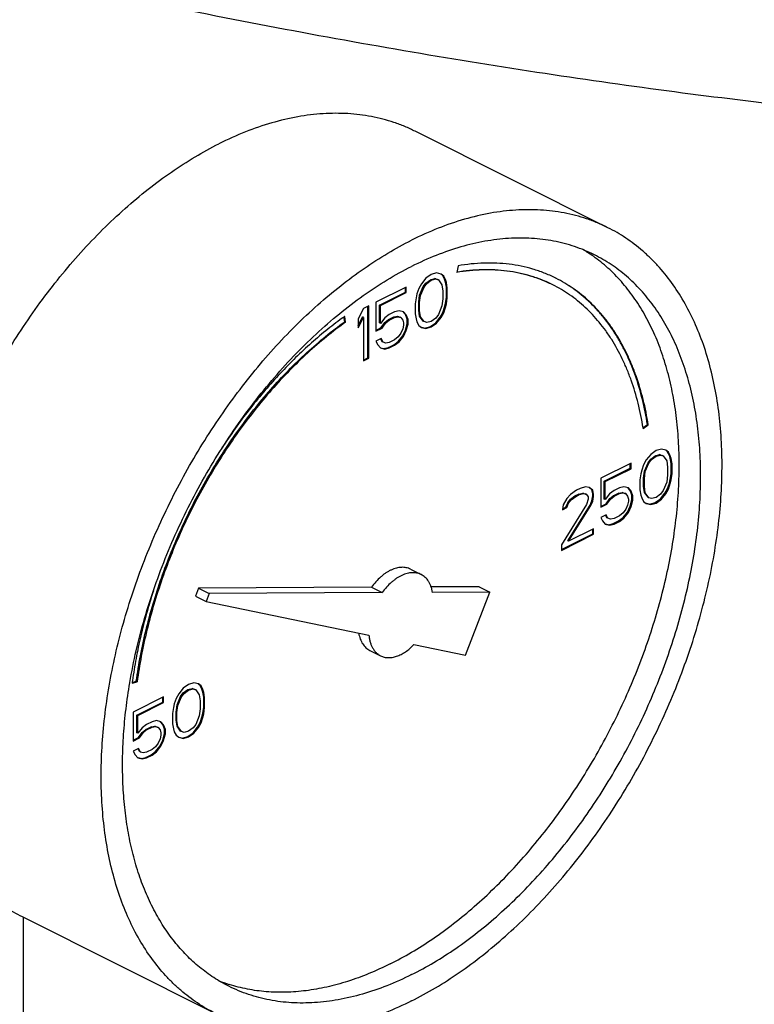
# Model space of a CAD drawing. Units: inches. Extents: x -81 to 79, y -55 to 77.
# Drawn here: x -49 to -46, y 44 to 48 of the extents above; entities that cross this region are included whole.
import ezdxf

# ---------------------------------------------------------------- set-up
doc = ezdxf.new("R2010")
doc.units = ezdxf.units.IN
doc.header["$LTSCALE"] = 1.21
doc.header["$MEASUREMENT"] = 0
doc.layers.get('0').update_dxf_attribs({"linetype": 'CONTINUOUS'})

msp = doc.modelspace()

# ---------------------------------------------------------------- linework, layer by layer
for p, q in [((-46.78462, 47.04427), (-47.58012, 47.44202)), ((-47.49207, 46.8575), (-47.51417, 46.85106)), ((-47.47366, 46.85289), (-47.49207, 46.8575)), ((-47.46615, 46.84636), (-47.47409, 46.85232)), ((-47.46261, 46.84459), (-47.47366, 46.85289)), ((-47.40357, 46.88719), (-47.40906, 46.85935)), ((-47.55468, 46.81238), (-47.56573, 46.79303)), ((-47.53627, 46.8354), (-47.55468, 46.81238)), ((-47.54717, 46.80124), (-47.53612, 46.81598)), ((-47.54363, 46.79947), (-47.53259, 46.81421)), ((-47.51417, 46.85106), (-47.53627, 46.8354)), ((-47.53612, 46.81598), (-47.51771, 46.82979)), ((-47.53259, 46.81421), (-47.53612, 46.81598)), ((-47.53259, 46.81421), (-47.51417, 46.82803)), ((-47.51771, 46.82979), (-47.49929, 46.83439)), ((-47.51417, 46.82803), (-47.51771, 46.82979)), ((-47.51417, 46.82803), (-47.49576, 46.83263)), ((-47.49929, 46.83439), (-47.48824, 46.83071)), ((-47.49576, 46.83263), (-47.49929, 46.83439)), ((-47.49576, 46.83263), (-47.48471, 46.82894)), ((-47.48471, 46.82894), (-47.48824, 46.83071)), ((-47.48471, 46.82894), (-47.46998, 46.80866)), ((-47.46261, 46.84459), (-47.46615, 46.84636)), ((-47.45878, 46.83162), (-47.46615, 46.84636)), ((-47.45525, 46.82985), (-47.46261, 46.84459)), ((-47.45525, 46.82985), (-47.45878, 46.83162)), ((-47.4551, 46.81964), (-47.45878, 46.83162)), ((-47.45156, 46.81787), (-47.45525, 46.82985)), ((-47.45156, 46.81787), (-47.4551, 46.81964)), ((-47.45142, 46.79845), (-47.4551, 46.81964)), ((-47.44788, 46.79668), (-47.45156, 46.81787)), ((-47.61729, 46.7995), (-47.74251, 46.73689)), ((-47.72763, 46.72483), (-47.62083, 46.77823)), ((-47.72409, 46.72306), (-47.61729, 46.77647)), ((-47.62083, 46.77823), (-47.62083, 46.79773)), ((-47.61729, 46.77647), (-47.62083, 46.77823)), ((-47.61729, 46.77647), (-47.61729, 46.7995)), ((-47.5731, 46.77092), (-47.57678, 46.75526)), ((-47.56573, 46.79303), (-47.5731, 46.77092)), ((-47.5619, 46.76624), (-47.54717, 46.80124)), ((-47.55837, 46.76447), (-47.54363, 46.79947)), ((-47.54363, 46.79947), (-47.54717, 46.80124)), ((-47.46998, 46.80866), (-47.46629, 46.78287)), ((-47.46629, 46.78287), (-47.46629, 46.75062)), ((-47.44788, 46.79668), (-47.45142, 46.79845)), ((-47.45142, 46.75699), (-47.45142, 46.79845)), ((-47.44788, 46.75522), (-47.44788, 46.79668)), ((-47.74251, 46.73689), (-47.74251, 46.61712)), ((-47.57678, 46.75526), (-47.58046, 46.73039)), ((-47.58046, 46.73039), (-47.58046, 46.68893)), ((-47.56558, 46.73676), (-47.5619, 46.76624)), ((-47.56205, 46.73499), (-47.56558, 46.73676)), ((-47.56558, 46.70451), (-47.56558, 46.73676)), ((-47.56205, 46.73499), (-47.55837, 46.76447)), ((-47.56205, 46.70274), (-47.56205, 46.73499)), ((-47.55837, 46.76447), (-47.5619, 46.76624)), ((-47.46629, 46.75062), (-47.46998, 46.72114)), ((-47.45878, 46.71645), (-47.4551, 46.73212)), ((-47.45525, 46.71469), (-47.45156, 46.73035)), ((-47.4551, 46.73212), (-47.45142, 46.75699)), ((-47.45156, 46.73035), (-47.4551, 46.73212)), ((-47.45156, 46.73035), (-47.44788, 46.75522)), ((-47.44788, 46.75522), (-47.45142, 46.75699)), ((-47.79407, 46.71111), (-47.81617, 46.66782)), ((-47.77197, 46.72216), (-47.79407, 46.71111)), ((-47.77551, 46.50742), (-47.77551, 46.72039)), ((-47.77197, 46.50565), (-47.77197, 46.72216)), ((-47.72409, 46.72306), (-47.72763, 46.72483)), ((-47.72763, 46.65113), (-47.72763, 46.72483)), ((-47.72409, 46.64936), (-47.72409, 46.72306)), ((-47.66517, 46.69725), (-47.68727, 46.6862)), ((-47.64675, 46.70185), (-47.66517, 46.69725)), ((-47.62834, 46.69724), (-47.64675, 46.70185)), ((-47.62083, 46.6861), (-47.62951, 46.69624)), ((-47.61729, 46.68434), (-47.62834, 46.69724)), ((-47.58046, 46.68893), (-47.57678, 46.66774)), ((-47.56205, 46.70274), (-47.56558, 46.70451)), ((-47.5619, 46.67871), (-47.56558, 46.70451)), ((-47.55837, 46.67695), (-47.56205, 46.70274)), ((-47.46998, 46.72114), (-47.48471, 46.68614)), ((-47.4772, 46.675), (-47.46615, 46.69435)), ((-47.47366, 46.67323), (-47.46261, 46.69258)), ((-47.46615, 46.69435), (-47.45878, 46.71645)), ((-47.46261, 46.69258), (-47.46615, 46.69435)), ((-47.46261, 46.69258), (-47.45525, 46.71469)), ((-47.45525, 46.71469), (-47.45878, 46.71645)), ((-47.8713, 46.65629), (-47.87435, 46.67594)), ((-47.87145, 46.67827), (-47.87275, 46.67734)), ((-47.86776, 46.65453), (-47.87145, 46.67827)), ((-47.86776, 46.65453), (-47.8713, 46.65629)), ((-47.81617, 46.63966), (-47.7976, 46.67603)), ((-47.81617, 46.63096), (-47.79407, 46.67426)), ((-47.81617, 46.66782), (-47.81617, 46.63096)), ((-47.79407, 46.67426), (-47.7976, 46.67603)), ((-47.79407, 46.67426), (-47.79407, 46.4946)), ((-47.72409, 46.64936), (-47.72763, 46.65113)), ((-47.70568, 46.67239), (-47.72409, 46.64936)), ((-47.72026, 46.63178), (-47.70553, 46.65296)), ((-47.71673, 46.63001), (-47.702, 46.6512)), ((-47.68727, 46.6862), (-47.70568, 46.67239)), ((-47.70553, 46.65296), (-47.6908, 46.66494)), ((-47.702, 46.6512), (-47.70553, 46.65296)), ((-47.702, 46.6512), (-47.68727, 46.66317)), ((-47.6908, 46.66494), (-47.6687, 46.67598)), ((-47.68727, 46.66317), (-47.6908, 46.66494)), ((-47.68727, 46.66317), (-47.66517, 46.67422)), ((-47.6687, 46.67598), (-47.65397, 46.67874)), ((-47.66517, 46.67422), (-47.6687, 46.67598)), ((-47.66517, 46.67422), (-47.65044, 46.67698)), ((-47.65397, 46.67874), (-47.64292, 46.67505)), ((-47.65044, 46.67698), (-47.65397, 46.67874)), ((-47.65044, 46.67698), (-47.63939, 46.67329)), ((-47.63939, 46.67329), (-47.64292, 46.67505)), ((-47.63939, 46.67329), (-47.63202, 46.66315)), ((-47.63202, 46.66315), (-47.62834, 46.65117)), ((-47.62834, 46.65117), (-47.62834, 46.64196)), ((-47.61729, 46.68434), (-47.62083, 46.6861)), ((-47.61346, 46.66675), (-47.62083, 46.6861)), ((-47.62083, 46.62161), (-47.61346, 46.64833)), ((-47.60993, 46.66499), (-47.61729, 46.68434)), ((-47.60993, 46.66499), (-47.61346, 46.66675)), ((-47.61346, 46.64833), (-47.61346, 46.66675)), ((-47.60993, 46.64656), (-47.61346, 46.64833)), ((-47.60993, 46.64656), (-47.60993, 46.66499)), ((-47.57678, 46.66774), (-47.5731, 46.65576)), ((-47.5731, 46.65576), (-47.56573, 46.64102)), ((-47.55837, 46.67695), (-47.5619, 46.67871)), ((-47.54717, 46.65844), (-47.5619, 46.67871)), ((-47.54363, 46.65667), (-47.55837, 46.67695)), ((-47.54363, 46.65667), (-47.54717, 46.65844)), ((-47.53259, 46.65298), (-47.54363, 46.65667)), ((-47.51417, 46.65758), (-47.53259, 46.65298)), ((-47.51771, 46.63632), (-47.49561, 46.65197)), ((-47.49576, 46.6714), (-47.51417, 46.65758)), ((-47.51417, 46.63455), (-47.49207, 46.65021)), ((-47.48471, 46.68614), (-47.49576, 46.6714)), ((-47.49561, 46.65197), (-47.4772, 46.675)), ((-47.49207, 46.65021), (-47.49561, 46.65197)), ((-47.49207, 46.65021), (-47.47366, 46.67323)), ((-47.47366, 46.67323), (-47.4772, 46.675)), ((-47.74251, 46.62066), (-47.72026, 46.63178)), ((-47.74251, 46.61712), (-47.71673, 46.63001)), ((-47.71673, 46.63001), (-47.72026, 46.63178)), ((-47.63939, 46.6088), (-47.65044, 46.59406)), ((-47.63202, 46.6263), (-47.63939, 46.6088)), ((-47.62834, 46.64196), (-47.63202, 46.6263)), ((-47.63188, 46.59766), (-47.62083, 46.62161)), ((-47.62834, 46.59589), (-47.61729, 46.61984)), ((-47.61729, 46.61984), (-47.62083, 46.62161)), ((-47.61729, 46.61984), (-47.60993, 46.64656)), ((-47.56573, 46.64102), (-47.55468, 46.63272)), ((-47.55468, 46.63272), (-47.53627, 46.62811)), ((-47.55448, 46.63355), (-47.5398, 46.62988)), ((-47.5398, 46.62988), (-47.51771, 46.63632)), ((-47.53627, 46.62811), (-47.5398, 46.62988)), ((-47.53627, 46.62811), (-47.51417, 46.63455)), ((-47.51417, 46.63455), (-47.51771, 46.63632)), ((-47.72041, 46.58671), (-47.74251, 46.57566)), ((-47.74251, 46.57566), (-47.73514, 46.56092)), ((-47.71658, 46.57373), (-47.72253, 46.58565)), ((-47.71305, 46.57197), (-47.72041, 46.58671)), ((-47.71305, 46.57197), (-47.71658, 46.57373)), ((-47.702, 46.56828), (-47.71305, 46.57197)), ((-47.68727, 46.57104), (-47.702, 46.56828)), ((-47.66517, 46.58209), (-47.68727, 46.57104)), ((-47.6687, 46.56082), (-47.65029, 46.57463)), ((-47.65044, 46.59406), (-47.66517, 46.58209)), ((-47.66517, 46.55905), (-47.64675, 46.57287)), ((-47.65029, 46.57463), (-47.63188, 46.59766)), ((-47.64675, 46.57287), (-47.65029, 46.57463)), ((-47.64675, 46.57287), (-47.62834, 46.59589)), ((-47.62834, 46.59589), (-47.63188, 46.59766)), ((-47.73514, 46.56092), (-47.72409, 46.54802)), ((-47.72409, 46.54802), (-47.70568, 46.5434)), ((-47.72389, 46.54885), (-47.70922, 46.54517)), ((-47.70922, 46.54517), (-47.6908, 46.54977)), ((-47.70568, 46.5434), (-47.70922, 46.54517)), ((-47.70568, 46.5434), (-47.68727, 46.54801)), ((-47.6908, 46.54977), (-47.6687, 46.56082)), ((-47.68727, 46.54801), (-47.6908, 46.54977)), ((-47.68727, 46.54801), (-47.66517, 46.55905)), ((-47.66517, 46.55905), (-47.6687, 46.56082)), ((-47.79407, 46.49814), (-47.77551, 46.50742)), ((-47.79407, 46.4946), (-47.77197, 46.50565)), ((-47.77197, 46.50565), (-47.77551, 46.50742)), ((-46.63988, 46.21886), (-46.62168, 46.23189)), ((-46.63904, 46.21516), (-46.63944, 46.21772)), ((-46.63904, 46.21516), (-46.61815, 46.23012)), ((-46.61815, 46.23012), (-46.62168, 46.23189)), ((-46.58609, 46.12431), (-46.60819, 46.10866)), ((-46.564, 46.13075), (-46.58609, 46.12431)), ((-46.54558, 46.12614), (-46.564, 46.13075)), ((-46.53807, 46.11961), (-46.54601, 46.12557)), ((-46.53453, 46.11785), (-46.54558, 46.12614)), ((-46.62661, 46.08563), (-46.63765, 46.06629)), ((-46.60819, 46.10866), (-46.62661, 46.08563)), ((-46.61909, 46.0745), (-46.60804, 46.08923)), ((-46.61556, 46.07273), (-46.60451, 46.08747)), ((-46.60804, 46.08923), (-46.58963, 46.10305)), ((-46.60451, 46.08747), (-46.60804, 46.08923)), ((-46.60451, 46.08747), (-46.58609, 46.10128)), ((-46.58963, 46.10305), (-46.57122, 46.10765)), ((-46.58609, 46.10128), (-46.58963, 46.10305)), ((-46.58609, 46.10128), (-46.56768, 46.10588)), ((-46.57122, 46.10765), (-46.56017, 46.10396)), ((-46.56768, 46.10588), (-46.57122, 46.10765)), ((-46.56768, 46.10588), (-46.55663, 46.10219)), ((-46.55663, 46.10219), (-46.56017, 46.10396)), ((-46.55663, 46.10219), (-46.5419, 46.08192)), ((-46.5419, 46.08192), (-46.53822, 46.05612)), ((-46.53453, 46.11785), (-46.53807, 46.11961)), ((-46.5307, 46.10487), (-46.53807, 46.11961)), ((-46.52717, 46.1031), (-46.53453, 46.11785)), ((-46.52717, 46.1031), (-46.5307, 46.10487)), ((-46.52702, 46.09289), (-46.5307, 46.10487)), ((-46.52349, 46.09113), (-46.52717, 46.1031)), ((-46.52349, 46.09113), (-46.52702, 46.09289)), ((-46.52334, 46.0717), (-46.52702, 46.09289)), ((-46.5198, 46.06993), (-46.52349, 46.09113)), ((-46.68921, 46.07275), (-46.81443, 46.01014)), ((-46.79955, 45.99809), (-46.69275, 46.05149)), ((-46.79602, 45.99632), (-46.68921, 46.04972)), ((-46.69275, 46.05149), (-46.69275, 46.07098)), ((-46.68921, 46.04972), (-46.69275, 46.05149)), ((-46.68921, 46.04972), (-46.68921, 46.07275)), ((-46.64502, 46.04418), (-46.6487, 46.02852)), ((-46.63765, 46.06629), (-46.64502, 46.04418)), ((-46.63751, 46.01001), (-46.63382, 46.03949)), ((-46.63382, 46.03949), (-46.61909, 46.0745)), ((-46.63029, 46.03772), (-46.63382, 46.03949)), ((-46.63029, 46.03772), (-46.61556, 46.07273)), ((-46.61556, 46.07273), (-46.61909, 46.0745)), ((-46.53822, 46.05612), (-46.53822, 46.02387)), ((-46.5198, 46.06993), (-46.52334, 46.0717)), ((-46.52334, 46.03024), (-46.52334, 46.0717)), ((-46.5198, 46.02848), (-46.5198, 46.06993)), ((-46.81443, 46.01014), (-46.81443, 45.89037)), ((-46.79602, 45.99632), (-46.79955, 45.99809)), ((-46.79955, 45.92438), (-46.79955, 45.99809)), ((-46.6487, 46.02852), (-46.65239, 46.00364)), ((-46.65239, 46.00364), (-46.65239, 45.96218)), ((-46.63397, 46.00824), (-46.63751, 46.01001)), ((-46.63751, 45.97777), (-46.63751, 46.01001)), ((-46.63397, 46.00824), (-46.63029, 46.03772)), ((-46.63397, 45.976), (-46.63397, 46.00824)), ((-46.53822, 46.02387), (-46.5419, 45.99439)), ((-46.5307, 45.98971), (-46.52702, 46.00537)), ((-46.52717, 45.98794), (-46.52349, 46.0036)), ((-46.52702, 46.00537), (-46.52334, 46.03024)), ((-46.52349, 46.0036), (-46.52702, 46.00537)), ((-46.52349, 46.0036), (-46.5198, 46.02848)), ((-46.5198, 46.02848), (-46.52334, 46.03024)), ((-46.91387, 45.96043), (-46.93965, 45.94293)), ((-46.89914, 45.96779), (-46.91387, 45.96043)), ((-46.87704, 45.97423), (-46.89914, 45.96779)), ((-46.86231, 45.97239), (-46.87704, 45.97423)), ((-46.85111, 45.96309), (-46.86273, 45.97182)), ((-46.84758, 45.96133), (-46.86231, 45.97239)), ((-46.84758, 45.96133), (-46.85111, 45.96309)), ((-46.84743, 45.94651), (-46.85111, 45.96309)), ((-46.84389, 45.94474), (-46.84758, 45.96133)), ((-46.79602, 45.92261), (-46.79602, 45.99632)), ((-46.75919, 45.95945), (-46.7776, 45.94564)), ((-46.73709, 45.9705), (-46.75919, 45.95945)), ((-46.71868, 45.9751), (-46.73709, 45.9705)), ((-46.70026, 45.97049), (-46.71868, 45.9751)), ((-46.69275, 45.95936), (-46.70143, 45.96949)), ((-46.68921, 45.95759), (-46.70026, 45.97049)), ((-46.68921, 45.95759), (-46.69275, 45.95936)), ((-46.68538, 45.94001), (-46.69275, 45.95936)), ((-46.68185, 45.93824), (-46.68921, 45.95759)), ((-46.65239, 45.96218), (-46.6487, 45.94099)), ((-46.63397, 45.976), (-46.63751, 45.97777)), ((-46.63382, 45.95197), (-46.63751, 45.97777)), ((-46.63029, 45.9502), (-46.63397, 45.976)), ((-46.55663, 45.95939), (-46.56768, 45.94465)), ((-46.5419, 45.99439), (-46.55663, 45.95939)), ((-46.54912, 45.94826), (-46.53807, 45.9676)), ((-46.54558, 45.94649), (-46.53453, 45.96583)), ((-46.53807, 45.9676), (-46.5307, 45.98971)), ((-46.53453, 45.96583), (-46.53807, 45.9676)), ((-46.53453, 45.96583), (-46.52717, 45.98794)), ((-46.52717, 45.98794), (-46.5307, 45.98971)), ((-46.95438, 45.92635), (-46.96911, 45.90056)), ((-46.93965, 45.94293), (-46.95438, 45.92635)), ((-46.95055, 45.90877), (-46.9395, 45.92351)), ((-46.94701, 45.907), (-46.93596, 45.92174)), ((-46.9395, 45.92351), (-46.92109, 45.93732)), ((-46.93596, 45.92174), (-46.9395, 45.92351)), ((-46.93596, 45.92174), (-46.91755, 45.93555)), ((-46.92109, 45.93732), (-46.90635, 45.94468)), ((-46.91755, 45.93555), (-46.92109, 45.93732)), ((-46.91755, 45.93555), (-46.90282, 45.94292)), ((-46.90635, 45.94468), (-46.88794, 45.94929)), ((-46.90282, 45.94292), (-46.90635, 45.94468)), ((-46.90282, 45.94292), (-46.8844, 45.94752)), ((-46.8844, 45.94752), (-46.88794, 45.94929)), ((-46.88794, 45.94929), (-46.87689, 45.9456)), ((-46.8844, 45.94752), (-46.87336, 45.94383)), ((-46.87336, 45.94383), (-46.87689, 45.9456)), ((-46.87336, 45.94383), (-46.86599, 45.93369)), ((-46.86599, 45.92448), (-46.87336, 45.90237)), ((-46.86599, 45.93369), (-46.86599, 45.92448)), ((-46.85848, 45.89953), (-46.85111, 45.91703)), ((-46.85111, 45.91703), (-46.84743, 45.9373)), ((-46.84758, 45.91526), (-46.85111, 45.91703)), ((-46.84758, 45.91526), (-46.84389, 45.93553)), ((-46.84389, 45.94474), (-46.84743, 45.94651)), ((-46.84743, 45.9373), (-46.84743, 45.94651)), ((-46.84389, 45.93553), (-46.84743, 45.9373)), ((-46.84389, 45.93553), (-46.84389, 45.94474)), ((-46.79602, 45.92261), (-46.79955, 45.92438)), ((-46.7776, 45.94564), (-46.79602, 45.92261)), ((-46.79219, 45.90503), (-46.77746, 45.92622)), ((-46.78865, 45.90326), (-46.77392, 45.92445)), ((-46.77746, 45.92622), (-46.76272, 45.93819)), ((-46.77392, 45.92445), (-46.77746, 45.92622)), ((-46.77392, 45.92445), (-46.75919, 45.93642)), ((-46.76272, 45.93819), (-46.74063, 45.94924)), ((-46.75919, 45.93642), (-46.76272, 45.93819)), ((-46.75919, 45.93642), (-46.73709, 45.94747)), ((-46.74063, 45.94924), (-46.7259, 45.952)), ((-46.73709, 45.94747), (-46.74063, 45.94924)), ((-46.73709, 45.94747), (-46.72236, 45.95023)), ((-46.7259, 45.952), (-46.71485, 45.94831)), ((-46.72236, 45.95023), (-46.7259, 45.952)), ((-46.72236, 45.95023), (-46.71131, 45.94654)), ((-46.71131, 45.94654), (-46.71485, 45.94831)), ((-46.71131, 45.94654), (-46.70395, 45.9364)), ((-46.70395, 45.9364), (-46.70026, 45.92443)), ((-46.70026, 45.92443), (-46.70026, 45.91521)), ((-46.69275, 45.89487), (-46.68538, 45.92158)), ((-46.68921, 45.8931), (-46.68185, 45.91981)), ((-46.68185, 45.93824), (-46.68538, 45.94001)), ((-46.68538, 45.92158), (-46.68538, 45.94001)), ((-46.68185, 45.91981), (-46.68538, 45.92158)), ((-46.68185, 45.91981), (-46.68185, 45.93824)), ((-46.6487, 45.94099), (-46.64502, 45.92901)), ((-46.64502, 45.92901), (-46.63765, 45.91427)), ((-46.63029, 45.9502), (-46.63382, 45.95197)), ((-46.61909, 45.93169), (-46.63382, 45.95197)), ((-46.61556, 45.92993), (-46.63029, 45.9502)), ((-46.61556, 45.92993), (-46.61909, 45.93169)), ((-46.60451, 45.92624), (-46.61556, 45.92993)), ((-46.58609, 45.93084), (-46.60451, 45.92624)), ((-46.58963, 45.90957), (-46.56753, 45.92523)), ((-46.56768, 45.94465), (-46.58609, 45.93084)), ((-46.58609, 45.90781), (-46.564, 45.92346)), ((-46.56753, 45.92523), (-46.54912, 45.94826)), ((-46.564, 45.92346), (-46.56753, 45.92523)), ((-46.564, 45.92346), (-46.54558, 45.94649)), ((-46.54558, 45.94649), (-46.54912, 45.94826)), ((-46.87336, 45.90237), (-46.97648, 45.73565)), ((-46.96911, 45.90056), (-46.97279, 45.88029)), ((-46.97279, 45.88029), (-46.95438, 45.8895)), ((-46.97209, 45.88418), (-46.95791, 45.89127)), ((-46.95791, 45.89127), (-46.95055, 45.90877)), ((-46.95438, 45.8895), (-46.95791, 45.89127)), ((-46.95438, 45.8895), (-46.94701, 45.907)), ((-46.94701, 45.907), (-46.95055, 45.90877)), ((-46.95055, 45.75215), (-46.85848, 45.89953)), ((-46.94701, 45.75038), (-46.85494, 45.89776)), ((-46.85494, 45.89776), (-46.85848, 45.89953)), ((-46.85494, 45.89776), (-46.84758, 45.91526)), ((-46.81443, 45.89391), (-46.79219, 45.90503)), ((-46.81443, 45.89037), (-46.78865, 45.90326)), ((-46.78865, 45.90326), (-46.79219, 45.90503)), ((-46.71131, 45.88205), (-46.72236, 45.86731)), ((-46.70395, 45.89955), (-46.71131, 45.88205)), ((-46.70026, 45.91521), (-46.70395, 45.89955)), ((-46.7038, 45.87092), (-46.69275, 45.89487)), ((-46.70026, 45.86915), (-46.68921, 45.8931)), ((-46.68921, 45.8931), (-46.69275, 45.89487)), ((-46.63765, 45.91427), (-46.62661, 45.90598)), ((-46.62661, 45.90598), (-46.60819, 45.90136)), ((-46.6264, 45.90681), (-46.61173, 45.90313)), ((-46.61173, 45.90313), (-46.58963, 45.90957)), ((-46.60819, 45.90136), (-46.61173, 45.90313)), ((-46.60819, 45.90136), (-46.58609, 45.90781)), ((-46.58609, 45.90781), (-46.58963, 45.90957)), ((-46.79233, 45.85996), (-46.81443, 45.84892)), ((-46.81443, 45.84892), (-46.80707, 45.83417)), ((-46.7885, 45.84699), (-46.79446, 45.8589)), ((-46.78497, 45.84522), (-46.79233, 45.85996)), ((-46.78497, 45.84522), (-46.7885, 45.84699)), ((-46.77392, 45.84153), (-46.78497, 45.84522)), ((-46.75919, 45.84429), (-46.77392, 45.84153)), ((-46.73709, 45.85534), (-46.75919, 45.84429)), ((-46.74063, 45.83408), (-46.72221, 45.84789)), ((-46.72236, 45.86731), (-46.73709, 45.85534)), ((-46.73709, 45.83231), (-46.71868, 45.84612)), ((-46.72221, 45.84789), (-46.7038, 45.87092)), ((-46.71868, 45.84612), (-46.72221, 45.84789)), ((-46.71868, 45.84612), (-46.70026, 45.86915)), ((-46.70026, 45.86915), (-46.7038, 45.87092)), ((-46.84389, 45.80194), (-46.94701, 45.75038)), ((-46.84743, 45.78067), (-46.84743, 45.80017)), ((-46.84389, 45.77891), (-46.84389, 45.80194)), ((-46.80707, 45.83417), (-46.79602, 45.82127)), ((-46.79602, 45.82127), (-46.7776, 45.81666)), ((-46.79581, 45.8221), (-46.78114, 45.81843)), ((-46.78114, 45.81843), (-46.76272, 45.82303)), ((-46.7776, 45.81666), (-46.78114, 45.81843)), ((-46.7776, 45.81666), (-46.75919, 45.82126)), ((-46.76272, 45.82303), (-46.74063, 45.83408)), ((-46.75919, 45.82126), (-46.76272, 45.82303)), ((-46.75919, 45.82126), (-46.73709, 45.83231)), ((-46.73709, 45.83231), (-46.74063, 45.83408)), ((-46.97648, 45.71615), (-46.84743, 45.78067)), ((-46.97648, 45.71261), (-46.84389, 45.77891)), ((-46.84389, 45.77891), (-46.84743, 45.78067)), ((-46.97648, 45.73565), (-46.97648, 45.71261)), ((-46.94701, 45.75038), (-46.95055, 45.75215)), ((-47.59973, 45.63502), (-47.55554, 45.61292)), ((-48.47546, 45.55662), (-48.48794, 45.5239)), ((-47.76108, 45.56031), (-48.47546, 45.55662)), ((-48.47546, 45.55662), (-48.43126, 45.53452)), ((-47.76108, 45.56031), (-47.71689, 45.53822)), ((-47.31685, 45.56261), (-47.51596, 45.56158)), ((-47.31685, 45.56261), (-47.27266, 45.54051)), ((-48.48794, 45.5239), (-48.44375, 45.50181)), ((-48.43126, 45.53452), (-48.44375, 45.50181)), ((-47.71689, 45.53822), (-48.43126, 45.53452)), ((-47.27266, 45.54051), (-47.50891, 45.53929)), ((-47.37209, 45.27986), (-47.27266, 45.54051)), ((-48.44375, 45.50181), (-47.77126, 45.36253)), ((-47.5853, 45.32401), (-47.37209, 45.27986)), ((-47.76744, 45.29961), (-47.72324, 45.27751)), ((-48.75868, 45.16571), (-48.75848, 45.16691)), ((-48.74902, 45.16468), (-48.72813, 45.17062)), ((-48.74888, 45.16575), (-48.74902, 45.16468)), ((-48.74848, 45.16761), (-48.73166, 45.17238)), ((-48.72813, 45.17062), (-48.73166, 45.17238)), ((-48.51591, 45.15941), (-48.538, 45.14375)), ((-48.49381, 45.16585), (-48.51591, 45.15941)), ((-48.4754, 45.16124), (-48.49381, 45.16585)), ((-48.46788, 45.15471), (-48.47582, 45.16067)), ((-48.46435, 45.15294), (-48.4754, 45.16124)), ((-48.46435, 45.15294), (-48.46788, 45.15471)), ((-48.46052, 45.13996), (-48.46788, 45.15471)), ((-48.45698, 45.1382), (-48.46435, 45.15294)), ((-48.61903, 45.10785), (-48.74424, 45.04524)), ((-48.62256, 45.08658), (-48.62256, 45.10608)), ((-48.61903, 45.08481), (-48.61903, 45.10785)), ((-48.55642, 45.12072), (-48.56747, 45.10138)), ((-48.56364, 45.07459), (-48.5489, 45.10959)), ((-48.5601, 45.07282), (-48.54537, 45.10782)), ((-48.538, 45.14375), (-48.55642, 45.12072)), ((-48.5489, 45.10959), (-48.53786, 45.12433)), ((-48.54537, 45.10782), (-48.5489, 45.10959)), ((-48.54537, 45.10782), (-48.53432, 45.12256)), ((-48.53786, 45.12433), (-48.51944, 45.13814)), ((-48.53432, 45.12256), (-48.53786, 45.12433)), ((-48.53432, 45.12256), (-48.51591, 45.13637)), ((-48.51944, 45.13814), (-48.50103, 45.14274)), ((-48.51591, 45.13637), (-48.51944, 45.13814)), ((-48.51591, 45.13637), (-48.49749, 45.14097)), ((-48.50103, 45.14274), (-48.48998, 45.13905)), ((-48.49749, 45.14097), (-48.50103, 45.14274)), ((-48.49749, 45.14097), (-48.48644, 45.13729)), ((-48.48644, 45.13729), (-48.48998, 45.13905)), ((-48.48644, 45.13729), (-48.47171, 45.11701)), ((-48.47171, 45.11701), (-48.46803, 45.09121)), ((-48.45698, 45.1382), (-48.46052, 45.13996)), ((-48.45683, 45.12799), (-48.46052, 45.13996)), ((-48.4533, 45.12622), (-48.45698, 45.1382)), ((-48.4533, 45.12622), (-48.45683, 45.12799)), ((-48.45315, 45.1068), (-48.45683, 45.12799)), ((-48.44962, 45.10503), (-48.4533, 45.12622)), ((-48.44962, 45.10503), (-48.45315, 45.1068)), ((-48.45315, 45.06534), (-48.45315, 45.1068)), ((-48.44962, 45.06357), (-48.44962, 45.10503)), ((-48.72936, 45.03318), (-48.62256, 45.08658)), ((-48.72583, 45.03141), (-48.61903, 45.08481)), ((-48.61903, 45.08481), (-48.62256, 45.08658)), ((-48.57851, 45.06361), (-48.5822, 45.03874)), ((-48.57483, 45.07927), (-48.57851, 45.06361)), ((-48.56747, 45.10138), (-48.57483, 45.07927)), ((-48.56732, 45.0451), (-48.56364, 45.07459)), ((-48.56378, 45.04334), (-48.5601, 45.07282)), ((-48.5601, 45.07282), (-48.56364, 45.07459)), ((-48.46803, 45.09121), (-48.46803, 45.05897)), ((-48.45683, 45.04046), (-48.45315, 45.06534)), ((-48.4533, 45.0387), (-48.44962, 45.06357)), ((-48.44962, 45.06357), (-48.45315, 45.06534)), ((-48.74424, 45.04524), (-48.74424, 44.92547)), ((-48.72583, 45.03141), (-48.72936, 45.03318)), ((-48.72936, 44.95948), (-48.72936, 45.03318)), ((-48.72583, 44.95771), (-48.72583, 45.03141)), ((-48.5822, 45.03874), (-48.5822, 44.99728)), ((-48.56378, 45.04334), (-48.56732, 45.0451)), ((-48.56732, 45.01286), (-48.56732, 45.0451)), ((-48.56378, 45.01109), (-48.56378, 45.04334)), ((-48.47171, 45.02949), (-48.48644, 44.99448)), ((-48.46803, 45.05897), (-48.47171, 45.02949)), ((-48.46788, 45.00269), (-48.46052, 45.0248)), ((-48.46435, 45.00093), (-48.45698, 45.02303)), ((-48.46052, 45.0248), (-48.45683, 45.04046)), ((-48.45698, 45.02303), (-48.46052, 45.0248)), ((-48.45698, 45.02303), (-48.4533, 45.0387)), ((-48.4533, 45.0387), (-48.45683, 45.04046)), ((-48.689, 44.99455), (-48.70741, 44.98073)), ((-48.69254, 44.97328), (-48.67044, 44.98433)), ((-48.6669, 45.0056), (-48.689, 44.99455)), ((-48.689, 44.97152), (-48.6669, 44.98256)), ((-48.67044, 44.98433), (-48.65571, 44.98709)), ((-48.6669, 44.98256), (-48.67044, 44.98433)), ((-48.64849, 45.0102), (-48.6669, 45.0056)), ((-48.6669, 44.98256), (-48.65217, 44.98532)), ((-48.65571, 44.98709), (-48.64466, 44.9834)), ((-48.65217, 44.98532), (-48.65571, 44.98709)), ((-48.65217, 44.98532), (-48.64112, 44.98163)), ((-48.63007, 45.00559), (-48.64849, 45.0102)), ((-48.64112, 44.98163), (-48.64466, 44.9834)), ((-48.62256, 44.99445), (-48.63124, 45.00459)), ((-48.61903, 44.99268), (-48.63007, 45.00559)), ((-48.61903, 44.99268), (-48.62256, 44.99445)), ((-48.6152, 44.9751), (-48.62256, 44.99445)), ((-48.61166, 44.97333), (-48.61903, 44.99268)), ((-48.5822, 44.99728), (-48.57851, 44.97609)), ((-48.56378, 45.01109), (-48.56732, 45.01286)), ((-48.56364, 44.98706), (-48.56732, 45.01286)), ((-48.5601, 44.98529), (-48.56378, 45.01109)), ((-48.5601, 44.98529), (-48.56364, 44.98706)), ((-48.5489, 44.96679), (-48.56364, 44.98706)), ((-48.54537, 44.96502), (-48.5601, 44.98529)), ((-48.48644, 44.99448), (-48.49749, 44.97975)), ((-48.49734, 44.96032), (-48.47893, 44.98335)), ((-48.47893, 44.98335), (-48.46788, 45.00269)), ((-48.4754, 44.98158), (-48.47893, 44.98335)), ((-48.4754, 44.98158), (-48.46435, 45.00093)), ((-48.46435, 45.00093), (-48.46788, 45.00269)), ((-48.72583, 44.95771), (-48.72936, 44.95948)), ((-48.70741, 44.98073), (-48.72583, 44.95771)), ((-48.722, 44.94013), (-48.70727, 44.96131)), ((-48.71846, 44.93836), (-48.70373, 44.95954)), ((-48.70727, 44.96131), (-48.69254, 44.97328)), ((-48.70373, 44.95954), (-48.70727, 44.96131)), ((-48.70373, 44.95954), (-48.689, 44.97152)), ((-48.689, 44.97152), (-48.69254, 44.97328)), ((-48.64112, 44.98163), (-48.63376, 44.9715)), ((-48.63376, 44.9715), (-48.63007, 44.95952)), ((-48.63007, 44.95031), (-48.63376, 44.93465)), ((-48.63007, 44.95952), (-48.63007, 44.95031)), ((-48.62256, 44.92996), (-48.6152, 44.95668)), ((-48.61903, 44.92819), (-48.61166, 44.95491)), ((-48.61166, 44.97333), (-48.6152, 44.9751)), ((-48.6152, 44.95668), (-48.6152, 44.9751)), ((-48.61166, 44.95491), (-48.6152, 44.95668)), ((-48.61166, 44.95491), (-48.61166, 44.97333)), ((-48.57851, 44.97609), (-48.57483, 44.96411)), ((-48.57483, 44.96411), (-48.56747, 44.94937)), ((-48.56747, 44.94937), (-48.55642, 44.94107)), ((-48.55621, 44.9419), (-48.54154, 44.93823)), ((-48.54537, 44.96502), (-48.5489, 44.96679)), ((-48.53432, 44.96133), (-48.54537, 44.96502)), ((-48.54154, 44.93823), (-48.51944, 44.94467)), ((-48.538, 44.93646), (-48.51591, 44.9429)), ((-48.51591, 44.96593), (-48.53432, 44.96133)), ((-48.51944, 44.94467), (-48.49734, 44.96032)), ((-48.51591, 44.9429), (-48.51944, 44.94467)), ((-48.49749, 44.97975), (-48.51591, 44.96593)), ((-48.51591, 44.9429), (-48.49381, 44.95855)), ((-48.49381, 44.95855), (-48.49734, 44.96032)), ((-48.49381, 44.95855), (-48.4754, 44.98158)), ((-48.74424, 44.929), (-48.722, 44.94013)), ((-48.74424, 44.92547), (-48.71846, 44.93836)), ((-48.71846, 44.93836), (-48.722, 44.94013)), ((-48.65217, 44.90241), (-48.6669, 44.89043)), ((-48.64112, 44.91714), (-48.65217, 44.90241)), ((-48.65202, 44.88298), (-48.63361, 44.90601)), ((-48.64849, 44.88121), (-48.63007, 44.90424)), ((-48.63376, 44.93465), (-48.64112, 44.91714)), ((-48.63361, 44.90601), (-48.62256, 44.92996)), ((-48.63007, 44.90424), (-48.63361, 44.90601)), ((-48.63007, 44.90424), (-48.61903, 44.92819)), ((-48.61903, 44.92819), (-48.62256, 44.92996)), ((-48.55642, 44.94107), (-48.538, 44.93646)), ((-48.538, 44.93646), (-48.54154, 44.93823)), ((-48.72215, 44.89506), (-48.74424, 44.88401)), ((-48.74424, 44.88401), (-48.73688, 44.86927)), ((-48.73688, 44.86927), (-48.72583, 44.85636)), ((-48.71832, 44.88208), (-48.72427, 44.894)), ((-48.71478, 44.88031), (-48.72215, 44.89506)), ((-48.71478, 44.88031), (-48.71832, 44.88208)), ((-48.70373, 44.87663), (-48.71478, 44.88031)), ((-48.689, 44.87939), (-48.70373, 44.87663)), ((-48.69254, 44.85812), (-48.67044, 44.86917)), ((-48.6669, 44.89043), (-48.689, 44.87939)), ((-48.689, 44.85635), (-48.6669, 44.8674)), ((-48.67044, 44.86917), (-48.65202, 44.88298)), ((-48.6669, 44.8674), (-48.67044, 44.86917)), ((-48.6669, 44.8674), (-48.64849, 44.88121)), ((-48.64849, 44.88121), (-48.65202, 44.88298)), ((-48.72583, 44.85636), (-48.70741, 44.85175)), ((-48.72562, 44.85719), (-48.71095, 44.85352)), ((-48.71095, 44.85352), (-48.69254, 44.85812)), ((-48.70741, 44.85175), (-48.71095, 44.85352)), ((-48.70741, 44.85175), (-48.689, 44.85635)), ((-48.689, 44.85635), (-48.69254, 44.85812)), ((-48.40577, 43.80197), (-49.20126, 44.19972)), ((-49.19932, 44.19875), (-49.19932, 43.2594))]:
    msp.add_line(p, q)
for centre, radius, start, end in [((-47.21664, 46.4028), 0.64199, 54.60892, 59.12917), ((-47.25555, 46.32336), 0.57291, 63.43517, 63.8231), ((-46.95432, 45.39732), 1.57543, 125.65982, 126.08451), ((-46.80162, 44.90313), 1.96489, 172.04459, 172.31901), ((-48.15192, 44.53218), 0.64167, 248.09215, 252.19687)]:
    msp.add_arc(centre, radius, start, end)
for points, knots in [([(-49.29897, 48.10752), (-48.91807, 48.02233), (-48.35007, 47.90465), (-47.59711, 47.76898), (-47.04933, 47.68051), (-46.51484, 47.60468), (-45.99523, 47.54182), (-45.49186, 47.49223), (-45.16154, 47.46775), (-44.99933, 47.45794)], [0, 0, 0, 0, 0.2690047, 0.3996991, 0.5272898, 0.6514169, 0.7717403, 0.8880021, 1, 1, 1, 1]), ([(-47.58011, 47.44202), (-47.59428, 47.4491), (-47.62316, 47.4623), (-47.66786, 47.47907), (-47.71389, 47.49279), (-47.76115, 47.50344), (-47.80956, 47.51101), (-47.85903, 47.51547), (-47.90948, 47.51682), (-47.96079, 47.51506), (-48.01289, 47.51019), (-48.08399, 47.49947), (-48.17447, 47.4781), (-48.28336, 47.44061), (-48.3549, 47.40843), (-48.39069, 47.39054)], [0, 0, 0, 0, 0.0564093, 0.11299, 0.169911, 0.2273355, 0.285419, 0.3443068, 0.4041326, 0.4650177, 0.5270692, 0.5903808, 0.7210342, 0.8574969, 1, 1, 1, 1]), ([(-49.20127, 44.19972), (-49.21397, 44.20607), (-49.23903, 44.2196), (-49.27533, 44.24224), (-49.31033, 44.26721), (-49.34396, 44.29447), (-49.37619, 44.32399), (-49.41748, 44.36656), (-49.46538, 44.42544), (-49.51604, 44.5038), (-49.56002, 44.58988), (-49.59706, 44.68316), (-49.62698, 44.78308), (-49.6496, 44.88906), (-49.66482, 45.00048), (-49.67254, 45.1167), (-49.67273, 45.23703), (-49.66539, 45.36078), (-49.65056, 45.48721), (-49.62834, 45.6156), (-49.59885, 45.74519), (-49.56228, 45.87521), (-49.51882, 46.00492), (-49.46874, 46.13355), (-49.41234, 46.26034), (-49.34993, 46.38455), (-49.2819, 46.50545), (-49.20863, 46.62233), (-49.13056, 46.73451), (-49.04815, 46.84133), (-48.96188, 46.94216), (-48.87224, 47.03641), (-48.77978, 47.12353), (-48.68502, 47.203), (-48.58852, 47.27437), (-48.49084, 47.33721), (-48.4241, 47.37384), (-48.39069, 47.39054)], [0, 0, 0, 0, 0.0111745, 0.0223764, 0.0336326, 0.0449696, 0.0564124, 0.0679852, 0.091599, 0.1159788, 0.1412509, 0.1675089, 0.1948143, 0.2231987, 0.2526661, 0.2831961, 0.3147464, 0.3472558, 0.380647, 0.4148284, 0.4496965, 0.4851385, 0.5210334, 0.5572544, 0.5936706, 0.6301483, 0.6665535, 0.7027528, 0.7386153, 0.7740148, 0.8088309, 0.8429513, 0.8762737, 0.9087076, 0.9401757, 0.9706218, 1, 1, 1, 1]), ([(-46.78462, 47.04427), (-46.79878, 47.05135), (-46.82766, 47.06455), (-46.87236, 47.08132), (-46.91839, 47.09504), (-46.96565, 47.1057), (-47.01407, 47.11326), (-47.06354, 47.11772), (-47.11398, 47.11907), (-47.16529, 47.11731), (-47.21739, 47.11245), (-47.2885, 47.10172), (-47.37897, 47.08035), (-47.48787, 47.04286), (-47.55941, 47.01068), (-47.59519, 46.99279)], [0, 0, 0, 0, 0.0564093, 0.11299, 0.169911, 0.2273355, 0.285419, 0.3443068, 0.4041326, 0.4650177, 0.5270692, 0.5903808, 0.7210342, 0.8574969, 1, 1, 1, 1]), ([(-47.59519, 43.85345), (-47.56179, 43.87015), (-47.49504, 43.90678), (-47.39737, 43.96962), (-47.30086, 44.04099), (-47.20611, 44.12046), (-47.11364, 44.20758), (-47.02401, 44.30183), (-46.93773, 44.40266), (-46.85532, 44.50948), (-46.77725, 44.62166), (-46.70398, 44.73854), (-46.63595, 44.85944), (-46.57355, 44.98365), (-46.51714, 45.11044), (-46.46706, 45.23907), (-46.42361, 45.36877), (-46.38703, 45.4988), (-46.35754, 45.62839), (-46.33532, 45.75678), (-46.3205, 45.88321), (-46.31316, 46.00696), (-46.31335, 46.12729), (-46.32107, 46.24351), (-46.33628, 46.35493), (-46.35891, 46.46091), (-46.38882, 46.56083), (-46.42587, 46.65411), (-46.46984, 46.74018), (-46.52051, 46.81854), (-46.56841, 46.87742), (-46.6097, 46.92), (-46.64192, 46.94951), (-46.67556, 46.97678), (-46.71056, 47.00175), (-46.74686, 47.02439), (-46.77191, 47.03791), (-46.78462, 47.04427)], [0, 0, 0, 0, 0.0293782, 0.0598243, 0.0912924, 0.1237263, 0.1570487, 0.1911691, 0.2259852, 0.2613847, 0.2972472, 0.3334465, 0.3698517, 0.4063294, 0.4427456, 0.4789666, 0.5148615, 0.5503035, 0.5851716, 0.619353, 0.6527442, 0.6852536, 0.7168039, 0.7473339, 0.7768013, 0.8051857, 0.8324911, 0.8587491, 0.8840212, 0.908401, 0.9320148, 0.9435876, 0.9550304, 0.9663674, 0.9776236, 0.9888255, 1, 1, 1, 1]), ([(-48.40577, 43.80197), (-48.41848, 43.80833), (-48.44353, 43.82185), (-48.47983, 43.84449), (-48.51483, 43.86946), (-48.54846, 43.89673), (-48.58069, 43.92624), (-48.62198, 43.96882), (-48.66988, 44.0277), (-48.72054, 44.10606), (-48.76452, 44.19213), (-48.80156, 44.28541), (-48.83148, 44.38533), (-48.85411, 44.49131), (-48.86932, 44.60274), (-48.87704, 44.71895), (-48.87723, 44.83928), (-48.86989, 44.96303), (-48.85507, 45.08946), (-48.83285, 45.21785), (-48.80336, 45.34744), (-48.76678, 45.47747), (-48.72333, 45.60717), (-48.67325, 45.7358), (-48.61684, 45.86259), (-48.55444, 45.9868), (-48.4864, 46.1077), (-48.41314, 46.22458), (-48.33507, 46.33676), (-48.25266, 46.44358), (-48.16638, 46.54441), (-48.07675, 46.63866), (-47.98428, 46.72578), (-47.88953, 46.80525), (-47.79302, 46.87662), (-47.69535, 46.93946), (-47.6286, 46.97609), (-47.59519, 46.99279)], [0, 0, 0, 0, 0.0111745, 0.0223764, 0.0336326, 0.0449696, 0.0564124, 0.0679852, 0.091599, 0.1159788, 0.1412509, 0.1675089, 0.1948143, 0.2231987, 0.2526661, 0.2831961, 0.3147464, 0.3472558, 0.380647, 0.4148284, 0.4496965, 0.4851385, 0.5210334, 0.5572544, 0.5936706, 0.6301483, 0.6665535, 0.7027528, 0.7386153, 0.7740148, 0.8088309, 0.8429513, 0.8762737, 0.9087076, 0.9401757, 0.9706218, 1, 1, 1, 1]), ([(-46.84051, 46.93246), (-46.8537, 46.93905), (-46.88059, 46.95134), (-46.9222, 46.96696), (-46.96506, 46.97974), (-47.00906, 46.98966), (-47.05414, 46.9967), (-47.1002, 47.00085), (-47.14716, 47.00211), (-47.21147, 46.9999), (-47.29386, 46.98969), (-47.39387, 46.96606), (-47.49527, 46.93116), (-47.56188, 46.9012), (-47.59519, 46.88454)], [0, 0, 0, 0, 0.0564122, 0.1129958, 0.1699197, 0.227347, 0.2854334, 0.3443241, 0.4041528, 0.4650409, 0.5903602, 0.7210194, 0.8574905, 1, 1, 1, 1]), ([(-47.68358, 44.0059), (-47.6537, 44.02084), (-47.59399, 44.05349), (-47.50651, 44.10927), (-47.42, 44.17243), (-47.33493, 44.24261), (-47.25176, 44.31944), (-47.17094, 44.40249), (-47.09291, 44.49132), (-47.01809, 44.58545), (-46.94688, 44.68436), (-46.87967, 44.78751), (-46.81682, 44.89436), (-46.75868, 45.00432), (-46.70556, 45.11679), (-46.65775, 45.23117), (-46.6155, 45.34682), (-46.57905, 45.46313), (-46.5486, 45.57947), (-46.52431, 45.6952), (-46.50631, 45.8097), (-46.4947, 45.92234), (-46.48954, 46.03253), (-46.49087, 46.13966), (-46.49868, 46.24315), (-46.51293, 46.34245), (-46.53028, 46.42199), (-46.54738, 46.48295), (-46.56621, 46.54095), (-46.59348, 46.60998), (-46.63247, 46.68741), (-46.67724, 46.75823), (-46.71946, 46.81178), (-46.75582, 46.85076), (-46.78418, 46.87791), (-46.81377, 46.90315), (-46.83436, 46.91872), (-46.84483, 46.92616)], [0, 0, 0, 0, 0.029027, 0.0590714, 0.0900902, 0.1220348, 0.1548362, 0.1884137, 0.2226761, 0.2575227, 0.2928455, 0.3285307, 0.3644599, 0.4005122, 0.4365649, 0.4724956, 0.5081832, 0.5435093, 0.57836, 0.6126274, 0.6462106, 0.6790183, 0.7109697, 0.741997, 0.7720468, 0.8010833, 0.8290896, 0.8427097, 0.8560763, 0.8820614, 0.9071063, 0.9312947, 0.9547389, 0.9662292, 0.9775884, 0.9888378, 1, 1, 1, 1]), ([(-47.59519, 43.9617), (-47.56409, 43.97725), (-47.50195, 44.01136), (-47.41101, 44.06986), (-47.32116, 44.13631), (-47.23294, 44.2103), (-47.14685, 44.29141), (-47.0634, 44.37916), (-46.98308, 44.47303), (-46.90635, 44.57248), (-46.83366, 44.67693), (-46.76545, 44.78575), (-46.70211, 44.89831), (-46.64401, 45.01395), (-46.59149, 45.132), (-46.54487, 45.25175), (-46.50441, 45.37251), (-46.47035, 45.49357), (-46.4429, 45.61422), (-46.42221, 45.73375), (-46.40841, 45.85147), (-46.40157, 45.96668), (-46.40175, 46.07871), (-46.40894, 46.18692), (-46.4231, 46.29065), (-46.44417, 46.38933), (-46.47202, 46.48236), (-46.50651, 46.5692), (-46.54745, 46.64934), (-46.59462, 46.7223), (-46.63921, 46.77712), (-46.67766, 46.81676), (-46.70766, 46.84424), (-46.73897, 46.86962), (-46.77155, 46.89287), (-46.80535, 46.91395), (-46.82868, 46.92654), (-46.84051, 46.93246)], [0, 0, 0, 0, 0.029378, 0.0598243, 0.0912922, 0.1237261, 0.1570484, 0.1911687, 0.2259848, 0.2613842, 0.2972467, 0.3334458, 0.3698509, 0.4063287, 0.4427448, 0.4789658, 0.5148606, 0.5503026, 0.5851708, 0.6193521, 0.6527433, 0.6852529, 0.7168032, 0.7473332, 0.7768007, 0.8051852, 0.8324907, 0.8587488, 0.884021, 0.9084009, 0.9320148, 0.9435876, 0.9550304, 0.9663674, 0.9776236, 0.9888255, 1, 1, 1, 1]), ([(-47.00281, 46.83751), (-47.0175, 46.84472), (-47.04757, 46.85794), (-47.09436, 46.87391), (-47.14278, 46.88601), (-47.19266, 46.89421), (-47.2439, 46.89848), (-47.31456, 46.89893), (-47.36802, 46.8933), (-47.40357, 46.88719)], [0, 0, 0, 0, 0.1195723, 0.2397276, 0.3609895, 0.4838655, 0.6088352, 0.7363344, 1, 1, 1, 1]), ([(-48.75848, 45.16691), (-48.75094, 45.21108), (-48.73307, 45.29987), (-48.69854, 45.43243), (-48.65625, 45.56492), (-48.60648, 45.69641), (-48.54959, 45.82597), (-48.48597, 45.9527), (-48.41608, 46.07569), (-48.34041, 46.19409), (-48.25948, 46.30706), (-48.17388, 46.41381), (-48.08419, 46.51358), (-47.99105, 46.60567), (-47.89512, 46.68944), (-47.79705, 46.7643), (-47.69754, 46.82971), (-47.62934, 46.86747), (-47.59519, 46.88454)], [0, 0, 0, 0, 0.0627307, 0.1267037, 0.1916618, 0.257332, 0.32343, 0.3896654, 0.4557452, 0.5213793, 0.5862841, 0.6501873, 0.7128328, 0.7739852, 0.8334361, 0.8910063, 0.9465616, 1, 1, 1, 1]), ([(-47.01276, 46.80895), (-47.02724, 46.81619), (-47.05692, 46.82946), (-47.10315, 46.84552), (-47.151, 46.85771), (-47.20033, 46.866), (-47.25102, 46.87036), (-47.32095, 46.87094), (-47.37387, 46.8654), (-47.40906, 46.85935)], [0, 0, 0, 0, 0.1196032, 0.2397582, 0.3610003, 0.4838483, 0.6087931, 0.7362816, 1, 1, 1, 1]), ([(-47.40858, 46.8618), (-47.37374, 46.8676), (-47.32136, 46.87284), (-47.25216, 46.872), (-47.20199, 46.86751), (-47.15316, 46.85917), (-47.10579, 46.84701), (-47.06002, 46.83104), (-47.03062, 46.81788), (-47.01627, 46.8107)], [0, 0, 0, 0, 0.2634848, 0.3909475, 0.5159041, 0.638787, 0.7600829, 0.8803097, 1, 1, 1, 1]), ([(-46.62168, 46.23189), (-46.6271, 46.26679), (-46.64053, 46.33471), (-46.66475, 46.41682), (-46.68826, 46.47866), (-46.70765, 46.52254), (-46.72896, 46.56437), (-46.75956, 46.61676), (-46.79413, 46.66541), (-46.83249, 46.70957), (-46.86271, 46.73998), (-46.89455, 46.7679), (-46.92794, 46.79328), (-46.96282, 46.81607), (-46.98704, 46.82951), (-46.99936, 46.83577)], [0, 0, 0, 0, 0.1432547, 0.2803689, 0.346645, 0.4114477, 0.4748451, 0.5369183, 0.6574275, 0.7161504, 0.7740087, 0.8311556, 0.8877542, 0.9439762, 1, 1, 1, 1]), ([(-46.61815, 46.23012), (-46.62359, 46.26523), (-46.63711, 46.33353), (-46.66155, 46.41609), (-46.68527, 46.47822), (-46.71107, 46.53634), (-46.74099, 46.59109), (-46.775, 46.64171), (-46.80207, 46.67699), (-46.83088, 46.70986), (-46.86139, 46.74029), (-46.89353, 46.76819), (-46.92725, 46.79352), (-46.96246, 46.81621), (-46.98691, 46.82957), (-46.99934, 46.83578)], [0, 0, 0, 0, 0.1433433, 0.2804686, 0.3467387, 0.4115329, 0.5369247, 0.5977499, 0.657449, 0.7161478, 0.7739882, 0.8311236, 0.8877197, 0.9439517, 1, 1, 1, 1]), ([(-46.63944, 46.21772), (-46.64483, 46.252), (-46.65816, 46.31867), (-46.68218, 46.39924), (-46.70546, 46.45987), (-46.73076, 46.5166), (-46.76007, 46.57004), (-46.79337, 46.61945), (-46.81985, 46.65388), (-46.84805, 46.68597), (-46.87789, 46.71567), (-46.90932, 46.74292), (-46.94229, 46.76765), (-46.97671, 46.78982), (-47.00061, 46.80288), (-47.01276, 46.80895)], [0, 0, 0, 0, 0.143278, 0.2803516, 0.3466036, 0.4113854, 0.53677, 0.5975998, 0.6573089, 0.7160226, 0.7738823, 0.8310408, 0.8876628, 0.9439227, 1, 1, 1, 1]), ([(-48.73166, 45.17238), (-48.72693, 45.20768), (-48.71536, 45.27876), (-48.69225, 45.38527), (-48.66329, 45.49229), (-48.62867, 45.59915), (-48.58857, 45.70526), (-48.54325, 45.80999), (-48.49296, 45.91275), (-48.43798, 46.01293), (-48.37865, 46.10995), (-48.3153, 46.20326), (-48.2483, 46.2923), (-48.17804, 46.37656), (-48.10493, 46.45555), (-48.02938, 46.52883), (-47.95184, 46.59595), (-47.89829, 46.63697), (-47.8713, 46.65629)], [0, 0, 0, 0, 0.0607284, 0.1227487, 0.185815, 0.2497194, 0.3142539, 0.3791873, 0.4442812, 0.5092988, 0.5740049, 0.6381684, 0.7015635, 0.7639726, 0.8251917, 0.8850489, 0.9433806, 1, 1, 1, 1]), ([(-47.86776, 46.65453), (-47.89476, 46.6352), (-47.94831, 46.59418), (-48.02585, 46.52706), (-48.10139, 46.45379), (-48.1745, 46.37479), (-48.24476, 46.29053), (-48.31176, 46.20149), (-48.37511, 46.10819), (-48.43445, 46.01116), (-48.48942, 45.91098), (-48.53972, 45.80823), (-48.58504, 45.70349), (-48.62513, 45.59738), (-48.65975, 45.49052), (-48.68871, 45.38351), (-48.71182, 45.27699), (-48.72339, 45.20591), (-48.72813, 45.17062)], [0, 0, 0, 0, 0.0566254, 0.1149532, 0.1748057, 0.2360267, 0.2984373, 0.361832, 0.4259947, 0.4907012, 0.5557192, 0.6208125, 0.6857451, 0.7502815, 0.8141877, 0.8772492, 0.9392651, 1, 1, 1, 1]), ([(-47.88221, 46.67049), (-47.90523, 46.65372), (-47.95094, 46.61849), (-48.01753, 46.56161), (-48.08275, 46.50024), (-48.14633, 46.43464), (-48.208, 46.36509), (-48.26753, 46.29185), (-48.32466, 46.21524), (-48.36084, 46.16234), (-48.37849, 46.13541)], [0, 0, 0, 0, 0.1164718, 0.2358874, 0.3579829, 0.4825322, 0.609299, 0.7380027, 0.8683411, 1, 1, 1, 1]), ([(-47.59976, 45.63503), (-47.60256, 45.63643), (-47.6084, 45.63887), (-47.61763, 45.64136), (-47.6273, 45.64268), (-47.63735, 45.64281), (-47.64769, 45.64176), (-47.66207, 45.63875), (-47.6765, 45.6334), (-47.69065, 45.62611), (-47.70145, 45.61947), (-47.71211, 45.61181), (-47.72628, 45.60016), (-47.7432, 45.58334), (-47.75531, 45.56829), (-47.76108, 45.56031)], [0, 0, 0, 0, 0.0489698, 0.0984805, 0.1490361, 0.2010875, 0.2550144, 0.3110997, 0.4303726, 0.4938371, 0.5597928, 0.628164, 0.6988251, 0.8462659, 1, 1, 1, 1]), ([(-47.55553, 45.61291), (-47.55833, 45.61432), (-47.56417, 45.61676), (-47.5734, 45.61926), (-47.58308, 45.62058), (-47.59312, 45.62071), (-47.60346, 45.61967), (-47.61404, 45.61746), (-47.62477, 45.61409), (-47.63949, 45.60799), (-47.65394, 45.59974), (-47.6679, 45.58973), (-47.68208, 45.57807), (-47.699, 45.56124), (-47.71112, 45.54619), (-47.71689, 45.53822)], [0, 0, 0, 0, 0.048972, 0.0984791, 0.1490341, 0.2010852, 0.2550026, 0.3110872, 0.3695437, 0.4304748, 0.5597716, 0.6281434, 0.6988209, 0.8463234, 1, 1, 1, 1]), ([(-47.50891, 45.53929), (-47.50959, 45.54355), (-47.51127, 45.55185), (-47.51484, 45.56375), (-47.51938, 45.57475), (-47.52488, 45.58474), (-47.53128, 45.59364), (-47.53854, 45.60139), (-47.54661, 45.6079), (-47.5525, 45.6114), (-47.55553, 45.61291)], [0, 0, 0, 0, 0.1430065, 0.2801062, 0.4112984, 0.5368127, 0.6573429, 0.7738914, 0.8876541, 1, 1, 1, 1]), ([(-48.66121, 45.54599), (-48.67122, 45.51512), (-48.68985, 45.45335), (-48.7137, 45.36024), (-48.73318, 45.26759), (-48.7433, 45.20579), (-48.7476, 45.17507)], [0, 0, 0, 0, 0.2553155, 0.5075029, 0.7559674, 1, 1, 1, 1]), ([(-47.81359, 45.37047), (-47.81216, 45.36244), (-47.80911, 45.35076), (-47.80289, 45.33639), (-47.79744, 45.32679), (-47.79113, 45.31824), (-47.78401, 45.31078), (-47.77614, 45.30449), (-47.7704, 45.30109), (-47.76745, 45.29962)], [0, 0, 0, 0, 0.2791988, 0.4099742, 0.5353315, 0.6559906, 0.7728878, 0.8871346, 1, 1, 1, 1]), ([(-47.77126, 45.36253), (-47.77083, 45.35761), (-47.76956, 45.34801), (-47.76638, 45.33419), (-47.76198, 45.32141), (-47.7564, 45.3098), (-47.74968, 45.29948), (-47.74188, 45.29055), (-47.73308, 45.28311), (-47.72657, 45.27918), (-47.72322, 45.2775)], [0, 0, 0, 0, 0.1453769, 0.2842631, 0.4164628, 0.5421868, 0.6621979, 0.7775598, 0.8896365, 1, 1, 1, 1]), ([(-47.72322, 45.2775), (-47.72085, 45.27632), (-47.71596, 45.27421), (-47.70827, 45.27188), (-47.70026, 45.27038), (-47.68904, 45.26949), (-47.6743, 45.27058), (-47.65627, 45.2752), (-47.63798, 45.28304), (-47.61974, 45.29393), (-47.60191, 45.30767), (-47.59074, 45.31831), (-47.5853, 45.32401)], [0, 0, 0, 0, 0.0510809, 0.1025657, 0.1548377, 0.2082493, 0.3195798, 0.4385298, 0.5661092, 0.7026201, 0.847708, 1, 1, 1, 1]), ([(-48.34988, 43.91378), (-48.37127, 43.92448), (-48.41303, 43.94842), (-48.47158, 43.9914), (-48.52587, 44.0413), (-48.57562, 44.09785), (-48.6206, 44.16076), (-48.66061, 44.22972), (-48.69546, 44.30439), (-48.725, 44.38441), (-48.74909, 44.46939), (-48.76762, 44.55892), (-48.78053, 44.65258), (-48.78774, 44.74992), (-48.78923, 44.85047), (-48.78499, 44.95376), (-48.77504, 45.0593), (-48.76474, 45.13008), (-48.75868, 45.16571)], [0, 0, 0, 0, 0.0510021, 0.1024091, 0.1546092, 0.207958, 0.2627676, 0.3192994, 0.3777599, 0.4383007, 0.5010205, 0.5659686, 0.633148, 0.7025214, 0.7740144, 0.8475196, 0.9229016, 1, 1, 1, 1]), ([(-47.68358, 44.0059), (-47.71241, 43.99148), (-47.77004, 43.96518), (-47.85766, 43.93315), (-47.94438, 43.90947), (-48.02972, 43.89428), (-48.11325, 43.88767), (-48.19449, 43.8897), (-48.27298, 43.90039), (-48.32356, 43.91335), (-48.34811, 43.92123)], [0, 0, 0, 0, 0.1408003, 0.2764635, 0.4071031, 0.5330206, 0.654633, 0.7725075, 0.8873524, 1, 1, 1, 1]), ([(-47.59519, 43.9617), (-47.62851, 43.94504), (-47.69512, 43.91508), (-47.79652, 43.88018), (-47.89653, 43.85655), (-47.97892, 43.84634), (-48.04323, 43.84413), (-48.09019, 43.84539), (-48.13625, 43.84954), (-48.18133, 43.85659), (-48.22533, 43.86651), (-48.26819, 43.87928), (-48.3098, 43.8949), (-48.33669, 43.90719), (-48.34988, 43.91378)], [0, 0, 0, 0, 0.1425095, 0.2789806, 0.4096398, 0.5349591, 0.5958472, 0.6556759, 0.7145666, 0.772653, 0.8300803, 0.8870042, 0.9435878, 1, 1, 1, 1]), ([(-47.59519, 43.85345), (-47.63098, 43.83556), (-47.70252, 43.80338), (-47.81142, 43.76589), (-47.90189, 43.74452), (-47.973, 43.7338), (-48.02509, 43.72893), (-48.07641, 43.72717), (-48.12685, 43.72852), (-48.17632, 43.73298), (-48.22474, 43.74054), (-48.272, 43.7512), (-48.31803, 43.76492), (-48.36273, 43.78169), (-48.39161, 43.79489), (-48.40577, 43.80197)], [0, 0, 0, 0, 0.1425031, 0.2789658, 0.4096192, 0.4729308, 0.5349823, 0.5958674, 0.6556932, 0.714581, 0.7726645, 0.830089, 0.88701, 0.9435907, 1, 1, 1, 1])]:
    msp.add_open_spline(points, degree=3, knots=knots)

doc.saveas('drawing.dxf')
